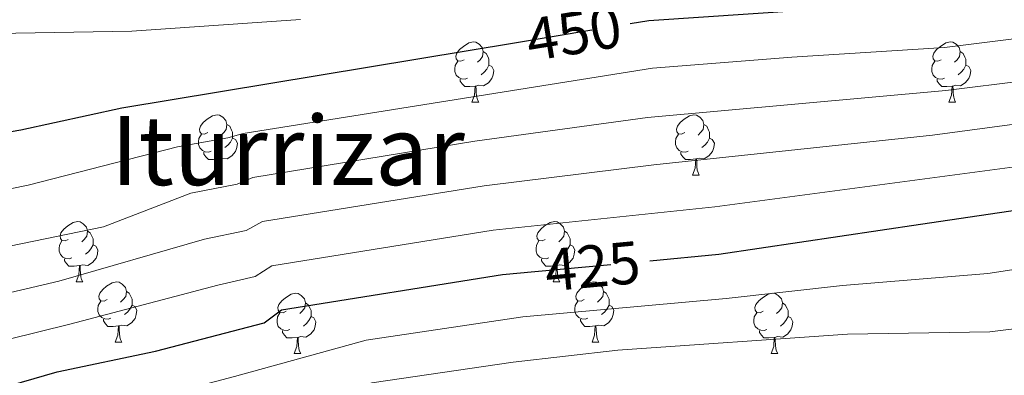
# Model space of a CAD drawing. Extents: x 595639 to 600136, y 784442 to 787476.
# Drawn here: x 597222 to 597385, y 785688 to 785747 of the extents above; entities that cross this region are included whole.
import ezdxf
from ezdxf.enums import TextEntityAlignment as Align

# ---------------------------------------------------------------- set-up
doc = ezdxf.new("R2010")
doc.units = 0
doc.header["$MEASUREMENT"] = 0
doc.linetypes.add('DGN Style 5', pattern=[29.667386, 12.714594, -16.952792])
for name, color, linetype in [('Nivel 22', 7, 'Continuous'), ('Nivel 36', 7, 'Continuous'), ('Nivel 4', 7, 'Continuous'), ('Nivel 41', 7, 'Continuous'), ('Nivel 45', 7, 'Continuous'), ('Nivel 5', 7, 'Continuous'), ('Nivel 54', 7, 'Continuous'), ('Nivel 61', 7, 'Continuous'), ('Nivel 63', 7, 'Continuous')]:
    doc.layers.add(name, color=color, linetype=linetype)
doc.styles.add('Style-ariali', font='ariali.shx', dxfattribs={"bigfont": 'arialibig.shx'})
doc.styles.add('Style-times', font='times.shx', dxfattribs={"bigfont": 'timesbig.shx'})

msp = doc.modelspace()

# ---------------------------------------------------------------- linework, layer by layer
at = {"layer": 'Nivel 22', "color": 25, "linetype": 'DGN Style 5', "lineweight": 30, "flags": 128}
for points, elevation in [([(597304.23, 785743.557), (597323.162, 785746.692)], 450), ([(597307.27, 785705.404), (597326.398, 785707.213)], 425)]:
    msp.add_lwpolyline(points, dxfattribs=dict(at, elevation=elevation))
at = {"layer": 'Nivel 36', "color": 92, "linetype": 'Continuous', "lineweight": 0, "flags": 128}
for points in [[(597295.522, 785740.682), (597294.992, 785740.417), (597294.462, 785740.472), (597294.197, 785740.842), (597294.142, 785741.267), (597294.302, 785741.787), (597294.782, 785742.382), (597295.417, 785742.912), (597296.317, 785743.497), (597297.062, 785743.657), (597297.487, 785743.602), (597298.017, 785743.287), (597298.547, 785742.702), (597298.707, 785742.062), (597298.597, 785741.212), (597298.172, 785740.682), (597297.752, 785740.257)], [(597374.849, 785740.682), (597374.319, 785740.417), (597373.789, 785740.472), (597373.524, 785740.842), (597373.469, 785741.267), (597373.629, 785741.787), (597374.109, 785742.382), (597374.744, 785742.912), (597375.644, 785743.497), (597376.389, 785743.657), (597376.814, 785743.602), (597377.344, 785743.287), (597377.874, 785742.702), (597378.034, 785742.062), (597377.924, 785741.212), (597377.499, 785740.682), (597377.079, 785740.257)], [(597298.707, 785742.062), (597299.182, 785741.747), (597299.497, 785741.107), (597299.657, 785740.787), (597299.657, 785740.207), (597299.657, 785739.782), (597299.287, 785739.092), (597298.867, 785738.612), (597298.387, 785738.192)], [(597378.034, 785742.062), (597378.509, 785741.747), (597378.824, 785741.107), (597378.984, 785740.787), (597378.984, 785740.207), (597378.984, 785739.782), (597378.614, 785739.092), (597378.194, 785738.612), (597377.714, 785738.192)], [(597296.107, 785737.602), (597295.682, 785737.442), (597295.097, 785737.502), (597294.622, 785737.712), (597294.197, 785738.137), (597293.982, 785738.722), (597293.982, 785739.142), (597294.037, 785739.727), (597294.462, 785740.417)], [(597299.657, 785739.782), (597300.112, 785739.532), (597300.457, 785738.917), (597300.347, 785738.192), (597300.137, 785737.552), (597299.552, 785736.812), (597298.757, 785736.332), (597297.907, 785736.437), (597297.477, 785736.307)], [(597375.434, 785737.602), (597375.009, 785737.442), (597374.424, 785737.502), (597373.949, 785737.712), (597373.524, 785738.137), (597373.309, 785738.722), (597373.309, 785739.142), (597373.364, 785739.727), (597373.789, 785740.417)], [(597378.984, 785739.782), (597379.439, 785739.532), (597379.784, 785738.917), (597379.674, 785738.192), (597379.464, 785737.552), (597378.879, 785736.812), (597378.084, 785736.332), (597377.234, 785736.437), (597376.804, 785736.307)], [(597297.367, 785736.307), (597296.477, 785736.222), (597295.632, 785736.222), (597295.207, 785736.652), (597294.887, 785737.127), (597294.887, 785737.442)], [(597376.694, 785736.307), (597375.804, 785736.222), (597374.959, 785736.222), (597374.534, 785736.652), (597374.214, 785737.127), (597374.214, 785737.442)], [(597296.822, 785733.622), (597297.257, 785734.782), (597297.367, 785736.307), (597297.477, 785736.307), (597297.512, 785735.722), (597297.547, 785735.037), (597297.617, 785734.422), (597297.732, 785734.022), (597297.947, 785733.622)], [(597376.149, 785733.622), (597376.584, 785734.782), (597376.694, 785736.307), (597376.804, 785736.307), (597376.839, 785735.722), (597376.874, 785735.037), (597376.944, 785734.422), (597377.059, 785734.022), (597377.274, 785733.622)], [(597296.822, 785733.622), (597297.947, 785733.622)], [(597376.149, 785733.622), (597377.274, 785733.622)], [(597252.886, 785728.542), (597252.356, 785728.277), (597251.826, 785728.332), (597251.561, 785728.702), (597251.506, 785729.127), (597251.666, 785729.647), (597252.146, 785730.242), (597252.781, 785730.772), (597253.681, 785731.357), (597254.426, 785731.517), (597254.851, 785731.462), (597255.381, 785731.147), (597255.911, 785730.562), (597256.071, 785729.922), (597255.961, 785729.072), (597255.536, 785728.542), (597255.116, 785728.117)], [(597332.213, 785728.542), (597331.683, 785728.277), (597331.153, 785728.332), (597330.888, 785728.702), (597330.833, 785729.127), (597330.993, 785729.647), (597331.473, 785730.242), (597332.108, 785730.772), (597333.008, 785731.357), (597333.753, 785731.517), (597334.178, 785731.462), (597334.708, 785731.147), (597335.238, 785730.562), (597335.398, 785729.922), (597335.288, 785729.072), (597334.863, 785728.542), (597334.443, 785728.117)], [(597256.071, 785729.922), (597256.546, 785729.607), (597256.861, 785728.967), (597257.021, 785728.647), (597257.021, 785728.067), (597257.021, 785727.642), (597256.651, 785726.952), (597256.231, 785726.472), (597255.751, 785726.052)], [(597335.398, 785729.922), (597335.873, 785729.607), (597336.188, 785728.967), (597336.348, 785728.647), (597336.348, 785728.067), (597336.348, 785727.642), (597335.978, 785726.952), (597335.558, 785726.472), (597335.078, 785726.052)], [(597253.471, 785725.462), (597253.046, 785725.302), (597252.461, 785725.362), (597251.986, 785725.572), (597251.561, 785725.997), (597251.346, 785726.582), (597251.346, 785727.002), (597251.401, 785727.587), (597251.826, 785728.277)], [(597257.021, 785727.642), (597257.476, 785727.392), (597257.821, 785726.777), (597257.711, 785726.052), (597257.501, 785725.412), (597256.916, 785724.672), (597256.121, 785724.192), (597255.271, 785724.297), (597254.841, 785724.167)], [(597332.798, 785725.462), (597332.373, 785725.302), (597331.788, 785725.362), (597331.313, 785725.572), (597330.888, 785725.997), (597330.673, 785726.582), (597330.673, 785727.002), (597330.728, 785727.587), (597331.153, 785728.277)], [(597336.348, 785727.642), (597336.803, 785727.392), (597337.148, 785726.777), (597337.038, 785726.052), (597336.828, 785725.412), (597336.243, 785724.672), (597335.448, 785724.192), (597334.598, 785724.297), (597334.168, 785724.167)], [(597254.731, 785724.167), (597253.841, 785724.082), (597252.996, 785724.082), (597252.571, 785724.512), (597252.251, 785724.987), (597252.251, 785725.302)], [(597334.058, 785724.167), (597333.168, 785724.082), (597332.323, 785724.082), (597331.898, 785724.512), (597331.578, 785724.987), (597331.578, 785725.302)], [(597254.186, 785721.482), (597254.621, 785722.642), (597254.731, 785724.167), (597254.841, 785724.167), (597254.876, 785723.582), (597254.911, 785722.897), (597254.981, 785722.282), (597255.096, 785721.882), (597255.311, 785721.482)], [(597333.513, 785721.482), (597333.948, 785722.642), (597334.058, 785724.167), (597334.168, 785724.167), (597334.203, 785723.582), (597334.238, 785722.897), (597334.308, 785722.282), (597334.423, 785721.882), (597334.638, 785721.482)], [(597254.186, 785721.482), (597255.311, 785721.482)], [(597333.513, 785721.482), (597334.638, 785721.482)], [(597229.698, 785710.773), (597229.168, 785710.508), (597228.638, 785710.563), (597228.373, 785710.933), (597228.318, 785711.358), (597228.478, 785711.878), (597228.958, 785712.473), (597229.593, 785713.003), (597230.493, 785713.588), (597231.238, 785713.748), (597231.663, 785713.693), (597232.193, 785713.378), (597232.723, 785712.793), (597232.883, 785712.153), (597232.773, 785711.303), (597232.348, 785710.773), (597231.928, 785710.348)], [(597309.025, 785710.773), (597308.495, 785710.508), (597307.965, 785710.563), (597307.7, 785710.933), (597307.645, 785711.358), (597307.805, 785711.878), (597308.285, 785712.473), (597308.92, 785713.003), (597309.82, 785713.588), (597310.565, 785713.748), (597310.99, 785713.693), (597311.52, 785713.378), (597312.05, 785712.793), (597312.21, 785712.153), (597312.1, 785711.303), (597311.675, 785710.773), (597311.255, 785710.348)], [(597232.883, 785712.153), (597233.358, 785711.838), (597233.673, 785711.198), (597233.833, 785710.878), (597233.833, 785710.298), (597233.833, 785709.873), (597233.463, 785709.183), (597233.043, 785708.703), (597232.563, 785708.283)], [(597312.21, 785712.153), (597312.685, 785711.838), (597313, 785711.198), (597313.16, 785710.878), (597313.16, 785710.298), (597313.16, 785709.873), (597312.79, 785709.183), (597312.37, 785708.703), (597311.89, 785708.283)], [(597230.283, 785707.693), (597229.858, 785707.533), (597229.273, 785707.593), (597228.798, 785707.803), (597228.373, 785708.228), (597228.158, 785708.813), (597228.158, 785709.233), (597228.213, 785709.818), (597228.638, 785710.508)], [(597233.833, 785709.873), (597234.288, 785709.623), (597234.633, 785709.008), (597234.523, 785708.283), (597234.313, 785707.643), (597233.728, 785706.903), (597232.933, 785706.423), (597232.083, 785706.528), (597231.653, 785706.398)], [(597309.61, 785707.693), (597309.185, 785707.533), (597308.6, 785707.593), (597308.125, 785707.803), (597307.7, 785708.228), (597307.485, 785708.813), (597307.485, 785709.233), (597307.54, 785709.818), (597307.965, 785710.508)], [(597313.16, 785709.873), (597313.615, 785709.623), (597313.96, 785709.008), (597313.85, 785708.283), (597313.64, 785707.643), (597313.055, 785706.903), (597312.26, 785706.423), (597311.41, 785706.528), (597310.98, 785706.398)], [(597231.543, 785706.398), (597230.653, 785706.313), (597229.808, 785706.313), (597229.383, 785706.743), (597229.063, 785707.218), (597229.063, 785707.533)], [(597230.998, 785703.713), (597231.433, 785704.873), (597231.543, 785706.398), (597231.653, 785706.398), (597231.688, 785705.813), (597231.723, 785705.128), (597231.793, 785704.513), (597231.908, 785704.113), (597232.123, 785703.713)], [(597310.87, 785706.398), (597309.98, 785706.313), (597309.135, 785706.313), (597308.71, 785706.743), (597308.39, 785707.218), (597308.39, 785707.533)], [(597310.325, 785703.713), (597310.76, 785704.873), (597310.87, 785706.398), (597310.98, 785706.398), (597311.015, 785705.813), (597311.05, 785705.128), (597311.12, 785704.513), (597311.235, 785704.113), (597311.45, 785703.713)], [(597230.998, 785703.713), (597232.123, 785703.713)], [(597236.173, 785700.738), (597235.643, 785700.473), (597235.113, 785700.528), (597234.848, 785700.898), (597234.793, 785701.323), (597234.953, 785701.843), (597235.433, 785702.438), (597236.068, 785702.968), (597236.968, 785703.553), (597237.713, 785703.713), (597238.138, 785703.658), (597238.668, 785703.343), (597239.198, 785702.758), (597239.358, 785702.118), (597239.248, 785701.268), (597238.823, 785700.738), (597238.403, 785700.313)], [(597310.325, 785703.713), (597311.45, 785703.713)], [(597315.5, 785700.738), (597314.97, 785700.473), (597314.44, 785700.528), (597314.175, 785700.898), (597314.12, 785701.323), (597314.28, 785701.843), (597314.76, 785702.438), (597315.395, 785702.968), (597316.295, 785703.553), (597317.04, 785703.713), (597317.465, 785703.658), (597317.995, 785703.343), (597318.525, 785702.758), (597318.685, 785702.118), (597318.575, 785701.268), (597318.15, 785700.738), (597317.73, 785700.313)], [(597239.358, 785702.118), (597239.833, 785701.803), (597240.148, 785701.163), (597240.308, 785700.843), (597240.308, 785700.263), (597240.308, 785699.838), (597239.938, 785699.148), (597239.518, 785698.668), (597239.038, 785698.248)], [(597265.945, 785698.833), (597265.415, 785698.568), (597264.885, 785698.623), (597264.62, 785698.993), (597264.565, 785699.418), (597264.725, 785699.938), (597265.205, 785700.533), (597265.84, 785701.063), (597266.74, 785701.648), (597267.485, 785701.808), (597267.91, 785701.753), (597268.44, 785701.438), (597268.97, 785700.853), (597269.13, 785700.213), (597269.02, 785699.363), (597268.595, 785698.833), (597268.175, 785698.408)], [(597318.685, 785702.118), (597319.16, 785701.803), (597319.475, 785701.163), (597319.635, 785700.843), (597319.635, 785700.263), (597319.635, 785699.838), (597319.265, 785699.148), (597318.845, 785698.668), (597318.365, 785698.248)], [(597345.272, 785698.833), (597344.742, 785698.568), (597344.212, 785698.623), (597343.947, 785698.993), (597343.892, 785699.418), (597344.052, 785699.938), (597344.532, 785700.533), (597345.167, 785701.063), (597346.067, 785701.648), (597346.812, 785701.808), (597347.237, 785701.753), (597347.767, 785701.438), (597348.297, 785700.853), (597348.457, 785700.213), (597348.347, 785699.363), (597347.922, 785698.833), (597347.502, 785698.408)], [(597236.758, 785697.658), (597236.333, 785697.498), (597235.748, 785697.558), (597235.273, 785697.768), (597234.848, 785698.193), (597234.633, 785698.778), (597234.633, 785699.198), (597234.688, 785699.783), (597235.113, 785700.473)], [(597240.308, 785699.838), (597240.763, 785699.588), (597241.108, 785698.973), (597240.998, 785698.248), (597240.788, 785697.608), (597240.203, 785696.868), (597239.408, 785696.388), (597238.558, 785696.493), (597238.128, 785696.363)], [(597269.13, 785700.213), (597269.605, 785699.898), (597269.92, 785699.258), (597270.08, 785698.938), (597270.08, 785698.358), (597270.08, 785697.933), (597269.71, 785697.243), (597269.29, 785696.763), (597268.81, 785696.343)], [(597316.085, 785697.658), (597315.66, 785697.498), (597315.075, 785697.558), (597314.6, 785697.768), (597314.175, 785698.193), (597313.96, 785698.778), (597313.96, 785699.198), (597314.015, 785699.783), (597314.44, 785700.473)], [(597319.635, 785699.838), (597320.09, 785699.588), (597320.435, 785698.973), (597320.325, 785698.248), (597320.115, 785697.608), (597319.53, 785696.868), (597318.735, 785696.388), (597317.885, 785696.493), (597317.455, 785696.363)], [(597348.457, 785700.213), (597348.932, 785699.898), (597349.247, 785699.258), (597349.407, 785698.938), (597349.407, 785698.358), (597349.407, 785697.933), (597349.037, 785697.243), (597348.617, 785696.763), (597348.137, 785696.343)], [(597266.53, 785695.753), (597266.105, 785695.593), (597265.52, 785695.653), (597265.045, 785695.863), (597264.62, 785696.288), (597264.405, 785696.873), (597264.405, 785697.293), (597264.46, 785697.878), (597264.885, 785698.568)], [(597345.857, 785695.753), (597345.432, 785695.593), (597344.847, 785695.653), (597344.372, 785695.863), (597343.947, 785696.288), (597343.732, 785696.873), (597343.732, 785697.293), (597343.787, 785697.878), (597344.212, 785698.568)], [(597238.018, 785696.363), (597237.128, 785696.278), (597236.283, 785696.278), (597235.858, 785696.708), (597235.538, 785697.183), (597235.538, 785697.498)], [(597270.08, 785697.933), (597270.535, 785697.683), (597270.88, 785697.068), (597270.77, 785696.343), (597270.56, 785695.703), (597269.975, 785694.963), (597269.18, 785694.483), (597268.33, 785694.588), (597267.9, 785694.458)], [(597317.345, 785696.363), (597316.455, 785696.278), (597315.61, 785696.278), (597315.185, 785696.708), (597314.865, 785697.183), (597314.865, 785697.498)], [(597349.407, 785697.933), (597349.862, 785697.683), (597350.207, 785697.068), (597350.097, 785696.343), (597349.887, 785695.703), (597349.302, 785694.963), (597348.507, 785694.483), (597347.657, 785694.588), (597347.227, 785694.458)], [(597237.473, 785693.678), (597237.908, 785694.838), (597238.018, 785696.363), (597238.128, 785696.363), (597238.163, 785695.778), (597238.198, 785695.093), (597238.268, 785694.478), (597238.383, 785694.078), (597238.598, 785693.678)], [(597267.79, 785694.458), (597266.9, 785694.373), (597266.055, 785694.373), (597265.63, 785694.803), (597265.31, 785695.278), (597265.31, 785695.593)], [(597316.8, 785693.678), (597317.235, 785694.838), (597317.345, 785696.363), (597317.455, 785696.363), (597317.49, 785695.778), (597317.525, 785695.093), (597317.595, 785694.478), (597317.71, 785694.078), (597317.925, 785693.678)], [(597347.117, 785694.458), (597346.227, 785694.373), (597345.382, 785694.373), (597344.957, 785694.803), (597344.637, 785695.278), (597344.637, 785695.593)], [(597237.473, 785693.678), (597238.598, 785693.678)], [(597267.245, 785691.773), (597267.68, 785692.933), (597267.79, 785694.458), (597267.9, 785694.458), (597267.935, 785693.873), (597267.97, 785693.188), (597268.04, 785692.573), (597268.155, 785692.173), (597268.37, 785691.773)], [(597316.8, 785693.678), (597317.925, 785693.678)], [(597346.572, 785691.773), (597347.007, 785692.933), (597347.117, 785694.458), (597347.227, 785694.458), (597347.262, 785693.873), (597347.297, 785693.188), (597347.367, 785692.573), (597347.482, 785692.173), (597347.697, 785691.773)], [(597267.245, 785691.773), (597268.37, 785691.773)], [(597346.572, 785691.773), (597347.697, 785691.773)]]:
    msp.add_lwpolyline(points, dxfattribs=at)
at = {"layer": 'Nivel 4', "color": 25, "linetype": 'Continuous', "lineweight": 30, "flags": 128}
for points, elevation in [([(597326.398, 785707.213), (597337.899, 785708.3), (597371.41, 785713.329), (597394.296, 785716.683), (597409.819, 785720.828), (597420.433, 785725.774), (597427.763, 785733.978), (597428.551, 785742.159), (597430.519, 785755.087)], 425), ([(597118.672, 785753.507), (597120.977, 785742.436), (597123.155, 785737.129), (597126.146, 785732.253), (597130.373, 785727.403), (597134.328, 785724.346), (597138.998, 785721.893), (597143.831, 785720.079), (597156.136, 785717.677), (597173.564, 785719.456), (597175.044, 785719.609), (597195.544, 785723.494), (597210.219, 785727.031), (597221.785, 785729.019), (597238.593, 785732.688), (597304.23, 785743.557)], 450), ([(597323.162, 785746.692), (597326.264, 785747.206), (597351.867, 785748.96)], 450), ([(597131.894, 785650.733), (597140.38, 785657.085), (597150.109, 785662.049), (597167.401, 785669.117), (597174.721, 785671.741), (597179.994, 785673.632), (597212.099, 785684.178), (597227.855, 785688.699), (597244.207, 785692.148), (597262.276, 785696.878), (597265.148, 785699.041), (597301.928, 785704.899), (597307.27, 785705.404)], 425)]:
    msp.add_lwpolyline(points, dxfattribs=dict(at, elevation=elevation))
at = {"layer": 'Nivel 5', "color": 25, "linetype": 'Continuous', "lineweight": 0, "flags": 128}
for points, elevation in [([(597125.829, 785657.974), (597127.753, 785659.986), (597133.113, 785663.942), (597142.562, 785669.231), (597147.627, 785671.653), (597163.175, 785677.845), (597173.944, 785681.471), (597174.481, 785681.623), (597209.484, 785691.595), (597229.961, 785696.672), (597254.577, 785703.129), (597260.768, 785704.574), (597263.559, 785706.386), (597300.382, 785712.298), (597337.2, 785716.192), (597392.941, 785723.621), (597406.508, 785727.133), (597416.558, 785731.7), (597423.48, 785738.996), (597424.122, 785741.408), (597424.43, 785745.817), (597429.218, 785761.694)], 430), ([(597122.427, 785701.225), (597132.413, 785701.37), (597135.57, 785701.703), (597156.392, 785706.796), (597163.446, 785708.515), (597173.795, 785709.926), (597176.18, 785710.253), (597223.012, 785719.785), (597247.854, 785726.169), (597256.245, 785727.664), (597258.792, 785728.423), (597326.872, 785739.262), (597350.044, 785741.136), (597375.41, 785742.703), (597388.281, 785744.307), (597396.732, 785746.222), (597403.307, 785748.618)], 445), ([(597126.66, 785682.435), (597133.568, 785686.708), (597140.906, 785690.166), (597152.343, 785694.539), (597165.767, 785698.845), (597174.03, 785700.251), (597174.869, 785700.394), (597235.558, 785712.862), (597250.095, 785718.489), (597257.753, 785719.967), (597260.381, 785721.077), (597297.291, 785727.097), (597326, 785731.073), (597375.646, 785735.559), (597389.017, 785737.249), (597400.944, 785740.153), (597405.523, 785741.884), (597409.369, 785744.218), (597414.124, 785747.94)], 440), ([(597128.48, 785672.434), (597138.065, 785677.969), (597144.745, 785681.108), (597158.949, 785686.573), (597171.079, 785690.421), (597174.25, 785691.165), (597228.128, 785703.815), (597252.336, 785710.809), (597259.26, 785712.271), (597261.97, 785713.732), (597298.836, 785719.697), (597327.101, 785723.211), (597373.4, 785728.11), (597391.614, 785730.567), (597405.157, 785734.101), (597412.684, 785737.626), (597418.02, 785742.371), (597419.197, 785744.014), (597420.125, 785747.553)], 435), ([(597155.02, 785747.872), (597164.868, 785744.451), (597171.199, 785743.485), (597172.984, 785743.402), (597179.116, 785743.134), (597202.96, 785743.638), (597220.99, 785745.117), (597240.272, 785745.421), (597268.289, 785747.364)], 455), ([(597123.659, 785630.622), (597137.73, 785644.583), (597142.216, 785648.067), (597146.457, 785650.716), (597153.084, 785654.085), (597162.616, 785658.047), (597174.942, 785662.628), (597182.902, 785665.586), (597214.734, 785676.134), (597228.922, 785680.44), (597257.355, 785687.938), (597279.221, 785693.996), (597305.289, 785697.895), (597339.111, 785700.952), (597358.468, 785703.12), (597382.644, 785705.076), (597395.99, 785707.166)], 420), ([(597127.391, 785624.393), (597132.448, 785629.212), (597138.643, 785634.02), (597144.132, 785639.11), (597150.821, 785643.479), (597165.868, 785650.262), (597175.159, 785653.652), (597185.811, 785657.54), (597232.112, 785672.809), (597250.75, 785678.557), (597257.251, 785680.259), (597280.191, 785686.865), (597303.68, 785690.352), (597321.068, 785692.308), (597359.259, 785694.972), (597382.978, 785695.383), (597394.609, 785696.828)], 415)]:
    msp.add_lwpolyline(points, dxfattribs=dict(at, elevation=elevation))
at = {"layer": 'Nivel 61', "color": 19, "linetype": 'Continuous', "lineweight": 0}
msp.add_3dface([(596568.36, 784848.24), (599953.16, 784897.08), (599919.13, 787210.72), (596535.48, 787161.88)], dxfattribs=at)
at = {"layer": 'Nivel 63', "color": 7, "linetype": 'Continuous', "lineweight": 0}
msp.add_3dface([(595681.599, 784441.599), (600136.131, 784505.874), (600093.281, 787475.576), (595638.748, 787411.301)], dxfattribs=at)

# ---------------------------------------------------------------- texts
at = {"layer": 'Nivel 41', "color": 25, "linetype": 'Continuous', "lineweight": 0, "style": 'Style-ariali'}
for s, rotation, p in [('450', 9.40265, (597313.766, 785745.136, 450)), ('425', 5.40117, (597316.886, 785706.313, 425))]:
    msp.add_text(s, height=7, rotation=rotation, dxfattribs=at).set_placement(p, align=Align.MIDDLE_CENTER)
at = {"layer": 'Nivel 45', "color": 19, "linetype": 'Continuous', "lineweight": 0, "style": 'Style-times'}
msp.add_text('Iturrizar', height=11.5, dxfattribs=at).set_placement((597266.193, 785725.563, 442.326), align=Align.MIDDLE_CENTER)

# ---------------------------------------------------------------- meshes
at = {"layer": 'Nivel 54', "color": 21, "linetype": 'Continuous', "lineweight": 0}
mesh = msp.add_polyface(dxfattribs=at)
corners = [(597329.776, 786152.216, 554.198), (597329.246, 786148.823, 554.198), (597335.164, 786148.306, 555.273), (597335.116, 786151.75, 555.273), (597339.909, 786148.854, 555.234), (597339.336, 786152.237, 555.234), (597344.937, 786149.98, 555.284), (597222.445, 785621.278, 388.785), (597223.902, 785618.095, 388.785), (597255.376, 785633.269, 388.06), (597253.889, 785636.438, 388.06), (597262.989, 785640.589, 387.492), (597264.376, 785637.376, 387.492), (597272.263, 785644.371, 386.721), (597273.484, 785641.088, 386.721), (597281, 785643.621, 386.216), (597280.365, 785647.101, 386.191), (597291.975, 785646.258, 389.752), (597291.417, 785649.723, 389.752), (597302.857, 785647.204, 389.975), (597302.699, 785650.704, 389.975), (597309.555, 785647.228, 389.646), (597309.662, 785650.729, 389.646), (597323.021, 785649.867, 387.358), (597322.722, 785646.378, 387.358), (597332.822, 785648.823, 385.706), (597332.334, 785645.355, 385.706), (597343.579, 785646.943, 382.346), (597342.958, 785643.498, 382.346), (597355.201, 785641.225, 381.38), (597356.012, 785644.635, 381.38), (597359.626, 785639.938, 381.271), (597360.802, 785643.242, 381.271), (597365.709, 785641.163, 381.278), (597364.268, 785637.972, 381.278), (597373.819, 785633.388, 381.101), (597375.356, 785636.533, 381.101), (597380.406, 785630.113, 380.524), (597382.052, 785633.204, 380.524), (597385.579, 785627.17, 379.491), (597387.435, 785630.142, 379.491), (597391.442, 785627.406, 378.269), (597389.361, 785624.588, 378.269), (597399.065, 785621.332, 375.894), (597396.824, 785618.641, 375.894), (597404.889, 785611.623, 374.185), (597407.271, 785614.191, 374.185), (597423.104, 785598.534, 369.754), (597420.64, 785596.047, 369.754), (597440.621, 785581.149, 365.676), (597438.206, 785578.614, 365.676), (597445.735, 785576.473, 364.61), (597443.475, 785573.796, 364.61), (597449.503, 785569.103, 363.515), (597451.546, 785571.949, 363.515), (597513.207, 785572.434, 354.502), (597514.021, 785569.025, 354.502), (597518.906, 785573.488, 353.751), (597519.372, 785570.014, 353.751), (597523.874, 785573.908, 353.209), (597524.005, 785570.406, 353.209), (597531.144, 785570.339, 352.598), (597531.387, 785573.837, 352.598), (597535.584, 785569.762, 352.352), (597536.318, 785573.197, 352.352), (597541.297, 785568.047, 352.218), (597542.595, 785571.312, 352.218)]
mesh.append_faces([[corners[k] for k in face] for face in [(7, 9, 10), (10, 9, 11), (11, 12, 13), (13, 15, 16), (16, 17, 18), (18, 19, 20), (20, 21, 22), (22, 21, 23), (23, 24, 25), (25, 26, 27), (27, 29, 30), (30, 31, 32), (32, 31, 33), (33, 35, 36), (36, 37, 38), (38, 39, 40), (40, 39, 41), (41, 42, 43), (43, 45, 46), (46, 45, 47), (47, 48, 49), (49, 50, 51), (51, 53, 54), (55, 56, 57), (57, 58, 59), (59, 61, 62), (62, 63, 64), (64, 65, 66)]], dxfattribs={"vtx0": -1, "vtx1": -1, "color": 21})
mesh.append_faces([[corners[k] for k in face] for face in [(0, 1, 2), (3, 2, 4), (5, 4, 6), (7, 8, 9), (11, 9, 12), (13, 12, 14), (13, 14, 15), (16, 15, 17), (18, 17, 19), (20, 19, 21), (23, 21, 24), (25, 24, 26), (27, 26, 28), (27, 28, 29), (30, 29, 31), (33, 31, 34), (33, 34, 35), (36, 35, 37), (38, 37, 39), (41, 39, 42), (43, 42, 44), (43, 44, 45), (47, 45, 48), (49, 48, 50), (51, 50, 52), (51, 52, 53), (59, 58, 60), (59, 60, 61), (62, 61, 63)]], dxfattribs={"vtx0": -1, "vtx2": -1, "color": 21})
mesh = msp.add_polyface(dxfattribs=at)
corners = [(596903.843, 786029.016, 487.934), (596900.326, 786028.523, 487.934), (596904.381, 786027.327, 487.446), (596901.254, 786025.612, 487.446), (596903.728, 786022.644, 486.593), (596906.017, 786025.365, 486.593), (596906.539, 786021.025, 486.121), (596907.822, 786024.326, 486.121), (596909.711, 786020.32, 485.646), (596910.028, 786023.835, 485.646), (596912.359, 786023.926, 485.207), (596912.948, 786020.447, 485.207), (597108.468, 786004.813, 447.792), (597105.073, 786005.664, 447.792), (597103.008, 785983.753, 445.876), (597099.623, 785984.646, 445.876), (597089.309, 785946.278, 441.493), (597092.68, 785945.339, 441.493), (597087.064, 785925.847, 439.796), (597083.671, 785926.712, 439.796), (597084.941, 785916.294, 439.017), (597081.486, 785916.885, 439.017), (597075.716, 785868.949, 435.495), (597079.191, 785868.532, 435.495), (597074.715, 785831.291, 434.703), (597071.242, 785831.724, 434.703), (597070.508, 785798.663, 431.758), (597067.041, 785799.146, 431.758), (597064.235, 785756.807, 427.536), (597060.778, 785757.352, 427.536), (597054.069, 785695.425, 421.209), (597050.616, 785696.002, 421.209), (597049.457, 785689.142, 420.75), (597048.01, 785659.55, 417.723), (597044.561, 785660.149, 417.723), (597038.818, 785608.089, 412.939), (597035.367, 785608.668, 412.939), (597036.746, 785594.918, 412.008), (597033.279, 785595.405, 412.008), (597035.189, 785582.295, 411.441), (597031.692, 785582.536, 411.441), (596918.557, 786023.129, 484.612), (596916.166, 786025.732, 484.612), (596916.015, 786021.383, 484.849), (596914.478, 786024.574, 484.849), (597170.513, 785596.015, 390.809), (597168.458, 785598.866, 390.809), (597162.617, 785593.763, 391.006), (597173.747, 785601.972, 390.708), (597175.308, 785598.829, 390.708), (597176.477, 785599.311, 390.708), (597165.098, 785591.284, 391.006), (597152.606, 785582.288, 391.411), (597155.225, 785579.967, 391.411), (597176.386, 785603.059, 390.709), (597179.766, 785600.667, 390.71), (597178.561, 785603.956, 390.71), (597192.846, 785608.549, 390.784), (597194.051, 785605.26, 390.784), (597198.671, 785607.167, 390.661), (597197.308, 785610.39, 390.661), (597222.445, 785621.278, 388.785), (597223.902, 785618.095, 388.785)]
mesh.append_faces([[corners[k] for k in face] for face in [(0, 1, 2), (2, 4, 5), (5, 6, 7), (7, 8, 9), (9, 8, 10), (12, 13, 14), (14, 16, 17), (17, 16, 18), (18, 19, 20), (20, 22, 23), (23, 22, 24), (24, 25, 26), (26, 27, 28), (28, 29, 30), (30, 32, 33), (33, 34, 35), (35, 36, 37), (37, 38, 39), (41, 42, 43), (46, 45, 48), (45, 47, 51), (51, 52, 53), (54, 55, 56), (56, 55, 57), (57, 59, 60), (60, 59, 61)]], dxfattribs={"vtx0": -1, "vtx1": -1, "color": 21})
mesh.append_faces([[corners[k] for k in face] for face in [(2, 1, 3), (2, 3, 4), (5, 4, 6), (7, 6, 8), (10, 8, 11), (14, 13, 15), (14, 15, 16), (18, 16, 19), (20, 19, 21), (20, 21, 22), (24, 22, 25), (26, 25, 27), (28, 27, 29), (30, 29, 31), (30, 31, 32), (33, 32, 34), (35, 34, 36), (37, 36, 38), (39, 38, 40), (43, 42, 44), (11, 44, 10), (44, 11, 43), (45, 46, 47), (48, 45, 49), (48, 49, 50), (51, 47, 52), (50, 54, 48), (54, 50, 55), (57, 55, 58), (57, 58, 59), (61, 59, 62)]], dxfattribs={"vtx0": -1, "vtx2": -1, "color": 21})

doc.saveas('drawing.dxf')
